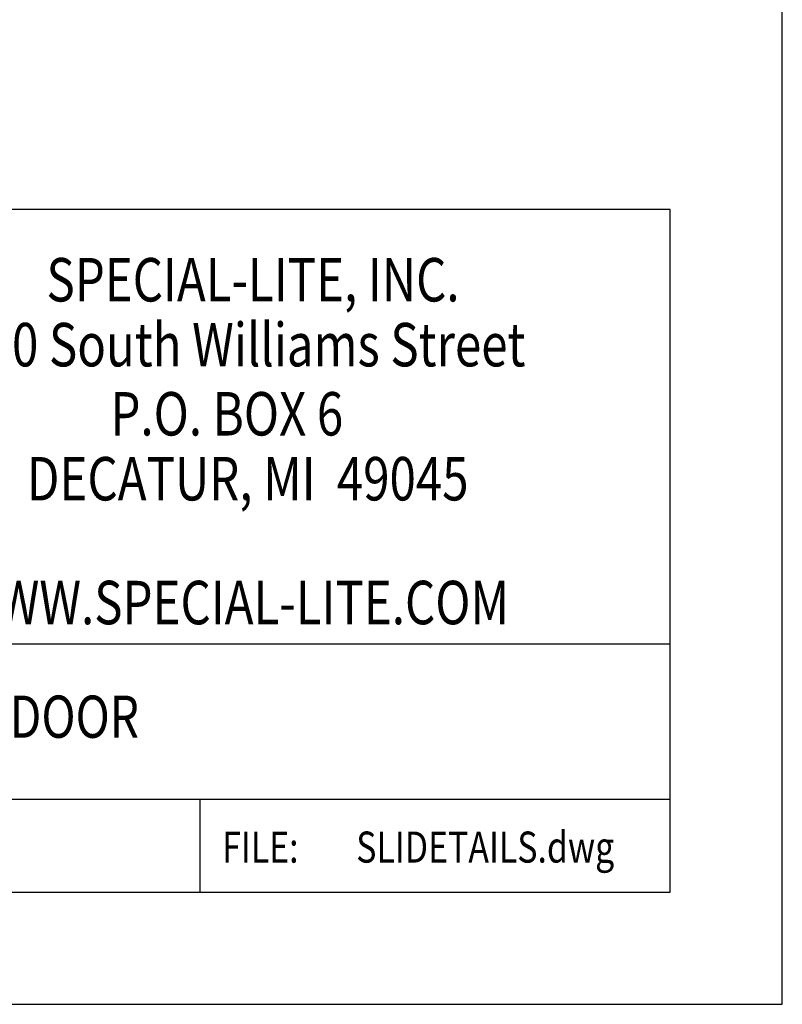
# Model space of a CAD drawing. Extents: x 93 to 340, y -117 to -79.
# Drawn here: x 269 to 273, y -117 to -112 of the extents above; entities that cross this region are included whole.
import ezdxf
from ezdxf.enums import TextEntityAlignment as Align

# ---------------------------------------------------------------- set-up
doc = ezdxf.new("R2010")
doc.units = 0
doc.header["$MEASUREMENT"] = 0
doc.layers.add('CK_LEVEL_1', color=7, linetype='CONTINUOUS')
doc.styles.add('style1', font='simplex.shx', dxfattribs={"width": 0.8})
doc.styles.add('style2', font='bold.shx')

msp = doc.modelspace()

# ---------------------------------------------------------------- linework, layer by layer
at = {"layer": 'CK_LEVEL_1', "color": 7, "linetype": 'Continuous'}
for p, q in [((272.305965, -113.133356), (262.555801, -113.133356)), ((272.305965, -116.112572), (272.305965, -113.133356)), ((262.555801, -115.029221), (272.305965, -115.029221)), ((264.722504, -115.706316), (272.305965, -115.706316)), ((270.256083, -116.112572), (270.256083, -115.706316)), ((262.555801, -116.112572), (272.305965, -116.112572))]:
    msp.add_line(p, q, dxfattribs=at)
msp.add_polyline3d([(214.218747, -116.601084, 0), (272.794516, -116.601084, 0), (272.794516, -78.699116, 0), (214.218747, -78.699116, 0), (214.218747, -116.601084, 0)], close=True, dxfattribs=at)

# ---------------------------------------------------------------- texts
at = {"layer": 'CK_LEVEL_1', "color": 7, "linetype": 'Continuous', "style": 'style2', "width": 0.8}
for s, p in [('  SPECIAL-LITE, INC.', (270.440345, -113.535138)), ('860 South Williams Street', (270.440345, -113.818365)), ('      P.O. BOX 6', (270.233453, -114.119864)), (' DECATUR, MI  49045', (270.440345, -114.403091)), ('WWW.SPECIAL-LITE.COM', (270.397382, -114.943292))]:
    msp.add_text(s, height=0.18958651, dxfattribs=at).set_placement(p, align=Align.CENTER)
at = {"layer": 'CK_LEVEL_1', "color": 7, "linetype": 'Continuous', "style": 'style1', "width": 0.8}
for s, height, p in [('SLI-15 WIDE STILE INTERIOR ALUMINUM FRAMED DOOR', 0.18407119, (264.819875, -115.438407)), ('SLIDETAILS.dwg', 0.13541894, (270.936721, -115.983038)), ('FILE:', 0.1354189, (270.351964, -115.983038))]:
    msp.add_text(s, height=height, dxfattribs=at).set_placement(p)

doc.saveas('drawing.dxf')
